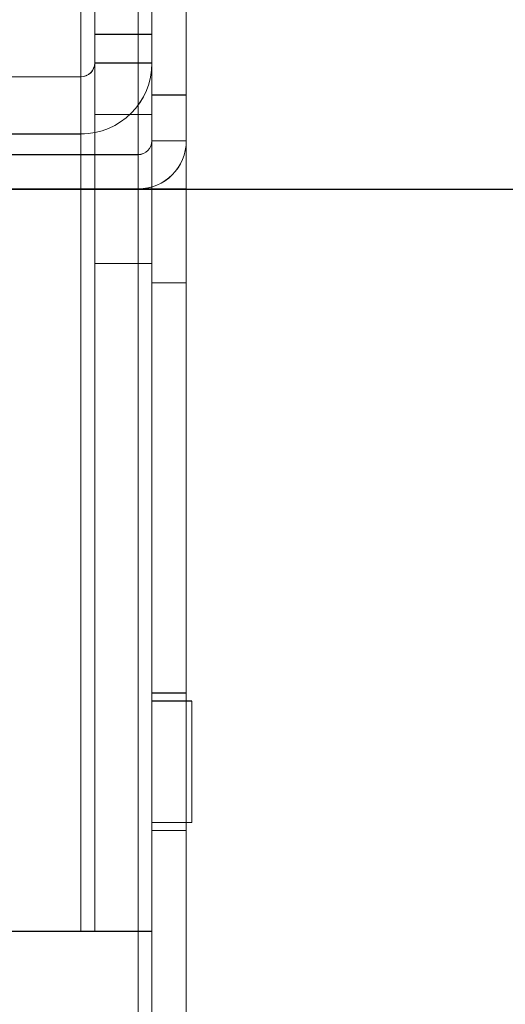
# Model space of a CAD drawing. Units: millimetres. Extents: x -3786 to 4614, y -3385 to 2555.
# Drawn here: x 1061 to 1082, y -438 to -395 of the extents above; entities that cross this region are included whole.
import ezdxf

# ---------------------------------------------------------------- set-up
doc = ezdxf.new("R2010")
doc.units = ezdxf.units.MM
doc.header["$LTSCALE"] = 5
doc.header["$PDSIZE"] = -1
doc.layers.add('Dimensions', color=7, linetype='Continuous')
doc.styles.get("Standard").update_dxf_attribs({"font": 'romans.shx', "width": 0.8})
doc.dimstyles.new('SLDDIMSTYLE2', dxfattribs={"dimscale": 10, "dimtxt": 2.5, "dimasz": 3.302, "dimexe": 1, "dimexo": 1, "dimgap": 0.926042, "dimtad": 1, "dimdec": 0, "dimrnd": 1e-09, "dimzin": 12, "dimdsep": 46, "dimtxsty": 'Standard', "dimcen": 2, "dimadec": 0, "dimazin": 3, "dimtfac": 1, "dimtdec": 0, "dimtmove": 0, "dimatfit": 0, "dimfxl": 1, "dimfrac": 2, "dimtolj": 1, "dimtzin": 12, "dimarcsym": 0})

# ---------------------------------------------------------------- blocks, each defined once
blk = doc.blocks.new('*D10')
at = {"layer": 'Defpoints', "color": 0, "transparency": 16777216}
for p in [(1021.954, -401.993), (1440.509, -401.993), (1021.949, -1921.995)]:
    blk.add_point(p, dxfattribs=at)
at = {"layer": 'Dimensions', "color": 0, "lineweight": -2, "transparency": 16777216}
for p, q in [((1041.954, -401.993), (1460.509, -401.993)), ((1440.509, -1855.955), (1440.509, -468.033)), ((1041.949, -1921.995), (1460.509, -1921.995))]:
    blk.add_line(p, q, dxfattribs=at)
at = {"layer": 'Dimensions', "color": 0, "transparency": 16777216}
for points in [[(1429.502, -468.033), (1451.516, -468.033), (1440.509, -401.993)], [(1429.502, -1855.955), (1451.516, -1855.955), (1440.509, -1921.995)]]:
    blk.add_solid(points, dxfattribs=at)
at = {"layer": 'Dimensions', "color": 0, "transparency": 16777216, "insert": (1396.988, -1161.994), "char_height": 50, "attachment_point": 5, "rotation": 90}
blk.add_mtext('\\A1;1520', dxfattribs=at)
blk = doc.blocks.new('*D20')
at = {"layer": 'Defpoints', "color": 0, "transparency": 16777216}
for p in [(1066.354, -351.985), (1594.28, -351.985), (1066.348, -1971.995)]:
    blk.add_point(p, dxfattribs=at)
at = {"layer": 'Dimensions', "color": 0, "lineweight": -2, "transparency": 16777216}
for p, q in [((1086.354, -351.985), (1614.28, -351.985)), ((1594.28, -1905.955), (1594.28, -418.025)), ((1086.348, -1971.995), (1614.28, -1971.995))]:
    blk.add_line(p, q, dxfattribs=at)
at = {"layer": 'Dimensions', "color": 0, "transparency": 16777216}
for points in [[(1583.273, -418.025), (1605.287, -418.025), (1594.28, -351.985)], [(1583.273, -1905.955), (1605.287, -1905.955), (1594.28, -1971.995)]]:
    blk.add_solid(points, dxfattribs=at)
at = {"layer": 'Dimensions', "color": 0, "transparency": 16777216, "insert": (1550.759, -1161.99), "char_height": 50, "attachment_point": 5, "rotation": 90}
blk.add_mtext('\\A1;1620', dxfattribs=at)

msp = doc.modelspace()

# ---------------------------------------------------------------- linework, layer by layer
at = {"color": 7, "linetype": 'Continuous', "lineweight": 18}
for p, q in [((1066.948, -399.88), (1066.948, -354.08)), ((1066.948, -401.984), (1066.948, -354.084)), ((1066.948, -401.987), (1066.948, -354.087)), ((1066.948, -354.088), (1066.948, -399.888)), ((1068.448, -399.88), (1068.448, -354.08)), ((1068.448, -401.983), (1068.448, -354.083)), ((1068.448, -401.987), (1068.448, -354.087)), ((1068.448, -354.088), (1068.448, -399.888)), ((1066.36, -1969.133), (1066.348, -354.833)), ((1066.348, -354.833), (1066.36, -1969.133)), ((1066.36, -1969.138), (1066.348, -354.838)), ((1066.348, -354.838), (1066.36, -1969.138)), ((1066.948, -354.833), (1066.96, -1969.133)), ((1066.948, -354.838), (1066.96, -1969.138)), ((1068.46, -1969.133), (1068.448, -354.833)), ((1068.46, -1969.138), (1068.448, -354.838)), ((1064.448, -396.484), (1064.448, -357.484)), ((1064.448, -396.487), (1064.448, -357.487)), ((1066.948, -396.484), (1066.948, -357.484)), ((1066.948, -396.487), (1066.948, -357.487)), ((1063.849, -434.383), (1063.848, -358.733)), ((1063.848, -358.733), (1063.849, -434.383)), ((1063.848, -358.738), (1063.849, -434.388)), ((1063.849, -434.388), (1063.848, -358.738)), ((1064.449, -434.383), (1064.448, -358.733)), ((1064.449, -434.388), (1064.448, -358.738)), ((1066.948, -358.733), (1066.949, -434.383)), ((1066.948, -358.738), (1066.949, -434.388)), ((1066.948, -395.233), (1064.448, -395.234)), ((1064.449, -434.384), (1064.448, -395.234)), ((1064.448, -395.234), (1064.448, -395.234)), ((1064.448, -396.484), (1064.448, -395.234)), ((1064.448, -395.234), (1066.948, -395.234)), ((1064.448, -395.237), (1064.448, -395.237)), ((1064.449, -434.387), (1064.448, -395.237)), ((1064.448, -395.237), (1064.448, -396.487)), ((1064.448, -395.237), (1066.948, -395.237)), ((1064.448, -395.237), (1066.948, -395.237)), ((1066.949, -434.383), (1066.948, -395.233)), ((1066.948, -395.233), (1066.948, -395.234)), ((1066.948, -395.234), (1066.948, -396.484)), ((1066.949, -434.387), (1066.948, -395.237)), ((1066.948, -395.237), (1066.948, -395.237)), ((1066.948, -396.487), (1066.948, -395.237)), ((1064.448, -396.484), (1064.448, -396.484)), ((1064.448, -396.484), (1066.948, -396.484)), ((1064.448, -396.484), (1066.948, -396.484)), ((1064.448, -396.487), (1064.448, -396.487)), ((1064.448, -396.487), (1066.948, -396.487)), ((1064.448, -396.487), (1066.948, -396.487)), ((1066.948, -396.484), (1066.948, -396.484)), ((1066.948, -396.487), (1066.948, -396.487)), ((1049.948, -397.084), (1063.848, -397.084)), ((1049.948, -397.084), (1063.848, -397.084)), ((1049.948, -397.087), (1063.848, -397.087)), ((1049.948, -397.088), (1063.848, -397.087)), ((1063.848, -397.084), (1063.848, -399.584)), ((1063.848, -397.084), (1063.848, -399.584)), ((1063.848, -397.084), (1063.848, -397.084)), ((1063.848, -397.087), (1063.848, -399.587)), ((1063.848, -397.087), (1063.848, -399.587)), ((1063.848, -397.087), (1063.848, -397.087)), ((1068.448, -397.883), (1066.948, -397.883)), ((1068.448, -397.888), (1066.948, -397.888)), ((1066.948, -406.072), (1066.948, -397.895)), ((1066.948, -406.088), (1066.948, -397.933)), ((1068.448, -406.072), (1068.448, -397.895)), ((1068.448, -406.076), (1068.448, -397.899)), ((1066.948, -398.733), (1064.448, -398.733)), ((1066.948, -398.738), (1064.448, -398.738)), ((1064.448, -398.74), (1064.448, -405.227)), ((1064.448, -405.231), (1064.448, -398.744)), ((1066.948, -398.74), (1066.948, -405.227)), ((1066.948, -398.744), (1066.948, -405.231)), ((1049.948, -399.584), (1063.848, -399.584)), ((1049.948, -399.584), (1063.848, -399.584)), ((1049.948, -399.587), (1063.848, -399.587)), ((1063.848, -399.587), (1049.948, -399.588)), ((1063.848, -399.584), (1063.848, -399.584)), ((1063.848, -399.587), (1063.848, -399.587)), ((1066.948, -399.88), (1066.948, -399.888)), ((1066.948, -399.88), (1068.448, -399.88)), ((1066.948, -399.888), (1068.448, -399.888)), ((1068.448, -399.88), (1068.448, -399.888)), ((1045.548, -400.48), (1066.348, -400.48)), ((1045.548, -400.488), (1066.348, -400.488)), ((1066.348, -400.48), (1066.348, -401.98)), ((1066.348, -400.488), (1066.348, -400.48)), ((1066.348, -400.488), (1066.348, -401.988)), ((1066.348, -401.98), (1045.548, -401.98)), ((1066.348, -401.988), (1045.548, -401.988)), ((1058.448, -401.984), (1066.348, -401.984)), ((1066.348, -401.984), (1058.448, -401.984)), ((1066.348, -401.987), (1058.448, -401.988)), ((1058.448, -401.988), (1066.348, -401.987)), ((1066.348, -401.98), (1066.348, -401.988)), ((1066.36, -1921.984), (1066.348, -401.984)), ((1066.348, -401.984), (1066.348, -401.984)), ((1066.348, -401.984), (1066.36, -1921.984)), ((1066.348, -401.987), (1066.348, -401.987)), ((1066.348, -401.987), (1066.36, -1921.987)), ((1066.36, -1921.987), (1066.348, -401.987)), ((1066.948, -401.984), (1068.448, -401.983)), ((1066.948, -401.984), (1068.448, -401.984)), ((1066.948, -401.984), (1066.948, -401.984)), ((1066.948, -401.984), (1066.96, -1921.984)), ((1066.948, -401.987), (1066.948, -401.987)), ((1066.96, -1921.987), (1066.948, -401.987)), ((1066.948, -401.987), (1068.448, -401.987)), ((1066.948, -401.987), (1068.448, -401.987)), ((1068.448, -401.984), (1068.448, -401.983)), ((1068.46, -1921.984), (1068.448, -401.984)), ((1068.448, -401.987), (1068.46, -1921.987)), ((1068.448, -401.987), (1068.448, -401.987)), ((1064.448, -405.233), (1066.948, -405.233)), ((1064.448, -405.238), (1066.948, -405.238)), ((1066.948, -406.083), (1068.448, -406.083)), ((1066.948, -406.088), (1068.448, -406.088)), ((1068.448, -423.983), (1066.948, -423.983)), ((1068.448, -423.988), (1066.948, -423.988)), ((1066.948, -429.988), (1066.948, -423.988)), ((1066.948, -429.938), (1066.948, -424.029)), ((1068.448, -429.938), (1068.448, -424.029)), ((1068.448, -429.942), (1068.448, -424.033)), ((1068.698, -424.333), (1066.948, -424.333)), ((1066.948, -424.335), (1066.948, -429.632)), ((1068.698, -424.338), (1066.948, -424.338)), ((1066.948, -429.636), (1066.948, -424.339)), ((1068.698, -424.335), (1068.698, -429.632)), ((1068.698, -424.339), (1068.698, -429.636)), ((1066.948, -429.633), (1068.698, -429.633)), ((1066.948, -429.638), (1068.698, -429.638)), ((1066.948, -429.983), (1068.448, -429.983)), ((1066.948, -429.988), (1068.448, -429.988)), ((1022.949, -434.383), (1063.849, -434.383)), ((1063.849, -434.383), (1022.949, -434.384)), ((1063.849, -434.388), (1022.949, -434.388)), ((1022.949, -434.388), (1063.849, -434.388)), ((1063.849, -434.383), (1063.849, -434.383)), ((1063.849, -434.388), (1063.849, -434.388)), ((1064.449, -434.384), (1064.449, -434.383)), ((1066.949, -434.383), (1064.449, -434.384)), ((1064.449, -434.383), (1066.949, -434.383)), ((1064.449, -434.388), (1064.449, -434.387)), ((1064.449, -434.387), (1066.949, -434.387)), ((1064.449, -434.388), (1066.949, -434.388)), ((1066.949, -434.383), (1066.949, -434.383)), ((1066.949, -434.387), (1066.949, -434.388))]:
    msp.add_line(p, q, dxfattribs=at)
at = {"color": 7, "linetype": 'Continuous', "lineweight": 18, "flags": 128}
for points in [[(1066.948, -401.984), (1066.937, -401.984), (1066.903, -401.984), (1066.847, -401.984), (1066.773, -401.984), (1066.682, -401.984), (1066.578, -401.984), (1066.465, -401.984), (1066.348, -401.984)], [(1068.448, -401.984), (1068.408, -401.984), (1068.288, -401.984), (1068.094, -401.984), (1067.833, -401.984), (1067.515, -401.984), (1067.152, -401.984), (1066.758, -401.984), (1066.348, -401.984)], [(1066.348, -401.987), (1066.465, -401.987), (1066.578, -401.987), (1066.682, -401.987), (1066.773, -401.987), (1066.847, -401.987), (1066.903, -401.987), (1066.937, -401.987), (1066.948, -401.987)], [(1066.348, -401.987), (1066.758, -401.987), (1067.152, -401.987), (1067.515, -401.987), (1067.833, -401.987), (1068.094, -401.987), (1068.288, -401.987), (1068.408, -401.987), (1068.448, -401.987)], [(1064.449, -434.383), (1064.437, -434.383), (1064.403, -434.383), (1064.347, -434.383), (1064.273, -434.383), (1064.182, -434.383), (1064.078, -434.383), (1063.966, -434.383), (1063.849, -434.383)], [(1066.949, -434.383), (1066.922, -434.383), (1066.843, -434.383), (1066.713, -434.383), (1066.533, -434.383), (1066.308, -434.383), (1066.041, -434.383), (1065.736, -434.383), (1065.399, -434.383), (1065.035, -434.383), (1064.651, -434.383), (1064.253, -434.383), (1063.849, -434.383)], [(1063.849, -434.388), (1063.966, -434.388), (1064.078, -434.388), (1064.182, -434.388), (1064.273, -434.388), (1064.347, -434.388), (1064.403, -434.388), (1064.437, -434.388), (1064.449, -434.388)], [(1063.849, -434.388), (1064.253, -434.388), (1064.651, -434.388), (1065.035, -434.388), (1065.399, -434.388), (1065.736, -434.388), (1066.041, -434.388), (1066.308, -434.388), (1066.533, -434.388), (1066.713, -434.388), (1066.843, -434.388), (1066.922, -434.388), (1066.949, -434.388)]]:
    msp.add_lwpolyline(points, dxfattribs=at)
at = {"color": 7, "linetype": 'Continuous', "lineweight": 18}
for centre, radius in [((1063.848, -396.484), 0.6), ((1063.848, -396.484), 3.1), ((1063.848, -396.484), 0.6), ((1063.848, -396.484), 3.1), ((1063.848, -396.487), 0.6), ((1063.848, -396.487), 3.1), ((1063.848, -396.487), 0.6), ((1063.848, -396.487), 3.1), ((1066.348, -399.88), 0.6), ((1066.348, -399.88), 2.1), ((1066.348, -399.888), 0.6), ((1066.348, -399.888), 2.1)]:
    msp.add_arc(centre, radius, 270.0004, 0.0004, dxfattribs=at)

# ---------------------------------------------------------------- dimensions: what is measured, and where the dimension line sits
at = {"layer": 'Dimensions'}
for base, p1, p2, picture, middle in [((1594.28, -351.985), (1066.348, -1971.995), (1066.354, -351.985), '*D20', (1550.759, -1161.99)), ((1440.509, -401.993), (1021.949, -1921.995), (1021.954, -401.993), '*D10', (1396.988, -1161.994))]:
    dim = msp.add_linear_dim(base=base, p1=p1, p2=p2, angle=90, dimstyle='SLDDIMSTYLE2', override={"dimscale": 20}, dxfattribs=at)
    dim.commit()
    dim.dimension.update_dxf_attribs({"geometry": picture, "text_midpoint": middle})

doc.saveas('drawing.dxf')
